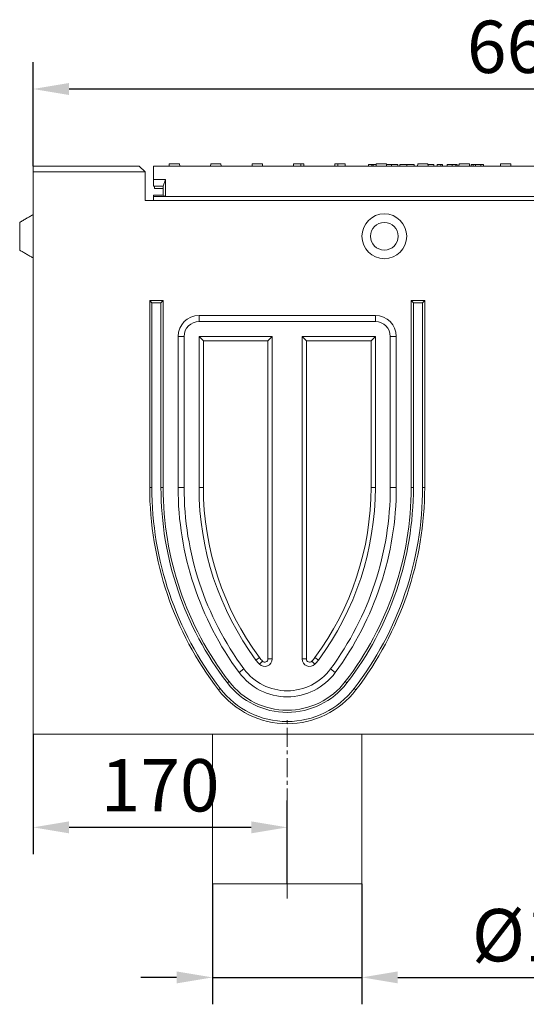
# Model space of a CAD drawing. Units: millimetres. Extents: x 59558 to 78877, y -17637 to -13660.
# Drawn here: x 68310 to 68649, y -17136 to -16477 of the extents above; entities that cross this region are included whole.
import ezdxf

# ---------------------------------------------------------------- set-up
doc = ezdxf.new("R2010")
doc.units = ezdxf.units.MM
doc.linetypes.add('CENTERX2', pattern=[20.32, 12.7, -2.54, 2.54, -2.54])
doc.layers.add('DUENN-18', color=7, linetype='Continuous', lineweight=18)
doc.layers.add('kote', color=152, linetype='Continuous', lineweight=0)
doc.styles.get("Standard").update_dxf_attribs({"font": 'trebuc.ttf'})
doc.dimstyles.get("Standard").update_dxf_attribs({"dimscale": 10, "dimtxt": 3.5, "dimasz": 2.4, "dimexe": 1.8, "dimexo": 0, "dimgap": 1, "dimtad": 1, "dimdec": 0, "dimrnd": 0.01, "dimzin": 0, "dimdsep": 46, "dimtxsty": 'Standard', "dimcen": 3, "dimclrd": 256, "dimclre": 256, "dimclrt": 7, "dimadec": 0, "dimazin": 0, "dimtfac": 1, "dimtdec": 0, "dimtix": 1, "dimtmove": 0, "dimatfit": 0, "dimfxl": 0, "dimtolj": 1, "dimtzin": 0, "dimarcsym": 0})

# ---------------------------------------------------------------- blocks, each defined once
blk = doc.blocks.new('*D96')
at = {"layer": 'Defpoints', "color": 0, "transparency": 16777216}
for p in [(68319.23, -16954.88), (68319.23, -17017.2), (68489.23, -17054.88)]:
    blk.add_point(p, dxfattribs=at)
at = {"layer": 'kote', "lineweight": -2, "transparency": 16777216}
for p, q in [((68319.23, -16954.88), (68319.23, -17035.2)), ((68489.23, -17054.88), (68489.23, -16999.2)), ((68465.23, -17017.2), (68343.23, -17017.2))]:
    blk.add_line(p, q, dxfattribs=at)
at = {"layer": 'kote', "transparency": 16777216}
for points in [[(68343.23, -17013.2), (68343.23, -17021.2), (68319.23, -17017.2)], [(68465.23, -17013.2), (68465.23, -17021.2), (68489.23, -17017.2)]]:
    blk.add_solid(points, dxfattribs=at)
at = {"layer": 'kote', "color": 7, "transparency": 16777216, "insert": (68404.23, -16971.59), "char_height": 35, "attachment_point": 2}
blk.add_mtext('\\A1;170', dxfattribs=at)
blk = doc.blocks.new('*D97')
at = {"layer": 'Defpoints', "color": 0, "transparency": 16777216}
for p in [(68439.23, -17054.88), (68539.23, -17054.88), (68539.23, -17117.56)]:
    blk.add_point(p, dxfattribs=at)
at = {"layer": 'kote', "lineweight": -2, "transparency": 16777216}
for p, q in [((68439.23, -17054.88), (68439.23, -17135.56)), ((68539.23, -17054.88), (68539.23, -17135.56)), ((68415.23, -17117.56), (68391.23, -17117.56)), ((68439.23, -17117.56), (68539.23, -17117.56)), ((68563.23, -17117.56), (68732.59, -17117.56))]:
    blk.add_line(p, q, dxfattribs=at)
at = {"layer": 'kote', "transparency": 16777216}
for points in [[(68415.23, -17113.56), (68415.23, -17121.56), (68439.23, -17117.56)], [(68563.23, -17113.56), (68563.23, -17121.56), (68539.23, -17117.56)]]:
    blk.add_solid(points, dxfattribs=at)
at = {"layer": 'kote', "color": 7, "transparency": 16777216, "insert": (68670.27, -17071.83), "char_height": 35, "attachment_point": 2}
blk.add_mtext('\\A1;%%C100', dxfattribs=at)
blk = doc.blocks.new('*D98')
at = {"layer": 'Defpoints', "color": 0, "transparency": 16777216}
for p in [(68319.23, -16523.38), (68319.23, -16574.88), (68979.23, -16574.88)]:
    blk.add_point(p, dxfattribs=at)
at = {"layer": 'kote', "lineweight": -2, "transparency": 16777216}
for p, q in [((68319.23, -16574.88), (68319.23, -16505.38)), ((68979.23, -16574.88), (68979.23, -16505.38)), ((68955.23, -16523.38), (68343.23, -16523.38))]:
    blk.add_line(p, q, dxfattribs=at)
at = {"layer": 'kote', "transparency": 16777216}
for points in [[(68343.23, -16519.38), (68343.23, -16527.38), (68319.23, -16523.38)], [(68955.23, -16519.38), (68955.23, -16527.38), (68979.23, -16523.38)]]:
    blk.add_solid(points, dxfattribs=at)
at = {"layer": 'kote', "color": 7, "transparency": 16777216, "insert": (68649.23, -16477.65), "char_height": 35, "attachment_point": 2}
blk.add_mtext('\\A1;660', dxfattribs=at)

msp = doc.modelspace()

# ---------------------------------------------------------------- linework, layer by layer
at = {"layer": 'DUENN-18'}
for p, q in [((68319.23, -16574.8792), (68319.23, -16578.8792)), ((68390.23, -16574.8792), (68319.23, -16574.8792)), ((68319.23, -16574.8792), (68319.23, -16578.8792)), ((68394.2301, -16578.8792), (68390.23, -16574.8792)), ((68898.7301, -16574.8792), (68399.73, -16574.8792)), ((68399.73, -16574.8792), (68399.73, -16583.8792)), ((68410.28, -16574.8792), (68410.3587, -16573.3792)), ((68417.2014, -16573.3792), (68410.3587, -16573.3792)), ((68417.2014, -16573.3792), (68417.28, -16574.8792)), ((68437.98, -16574.8792), (68438.0587, -16573.3792)), ((68444.9014, -16573.3792), (68438.0587, -16573.3792)), ((68444.9014, -16573.3792), (68444.9801, -16574.8792)), ((68465.68, -16574.8792), (68465.7587, -16573.3792)), ((68472.6014, -16573.3792), (68465.7587, -16573.3792)), ((68472.6014, -16573.3792), (68472.68, -16574.8792)), ((68493.3801, -16574.8792), (68493.4587, -16573.3792)), ((68498.337, -16573.3792), (68493.4587, -16573.3792)), ((68498.337, -16573.3792), (68500.3014, -16573.3792)), ((68500.3014, -16573.3792), (68500.3801, -16574.8792)), ((68521.08, -16574.8792), (68521.1587, -16573.3792)), ((68521.1587, -16573.3792), (68523.1231, -16573.3792)), ((68528.0014, -16573.3792), (68523.1231, -16573.3792)), ((68528.08, -16574.8792), (68528.0014, -16573.3792)), ((68543.7148, -16574.8792), (68543.7148, -16573.8792)), ((68545.8565, -16573.8792), (68543.7148, -16573.8792)), ((68545.8565, -16574.8792), (68545.8565, -16573.8792)), ((68546.6873, -16573.8792), (68545.8565, -16573.8792)), ((68546.6873, -16574.8792), (68546.6873, -16573.8792)), ((68548.8325, -16573.8792), (68546.6873, -16573.8792)), ((68548.78, -16574.8792), (68548.8587, -16573.3792)), ((68555.7014, -16573.3792), (68548.8587, -16573.3792)), ((68555.7014, -16573.3792), (68555.78, -16574.8792)), ((68559.0273, -16574.8792), (68559.0273, -16573.8792)), ((68563.1812, -16574.8792), (68563.1812, -16573.8792)), ((68564.5074, -16574.8792), (68564.5074, -16573.8792)), ((68569.3702, -16573.8792), (68569.3702, -16574.8792)), ((68574.2102, -16574.8792), (68574.2102, -16573.8792)), ((68576.48, -16574.8792), (68576.5587, -16573.3792)), ((68583.4014, -16573.3792), (68576.5587, -16573.3792)), ((68583.4014, -16573.3792), (68583.48, -16574.8792)), ((68583.5395, -16574.8792), (68583.5395, -16573.8792)), ((68587.2361, -16574.8792), (68587.2361, -16573.8792)), ((68589.4846, -16574.8792), (68589.4846, -16573.8792)), ((68591.9388, -16574.8792), (68591.9388, -16573.8792)), ((68593.166, -16573.8792), (68591.9388, -16573.8792)), ((68593.166, -16574.8792), (68593.166, -16573.8792)), ((68596.3138, -16574.8792), (68596.3138, -16573.8792)), ((68599.5303, -16574.8792), (68599.5303, -16573.8792)), ((68602.1523, -16574.8792), (68602.1523, -16573.8792)), ((68602.9449, -16574.8792), (68602.9449, -16573.8792)), ((68604.0806, -16574.8792), (68604.0806, -16573.8792)), ((68604.18, -16574.8792), (68604.2587, -16573.3792)), ((68611.1014, -16573.3792), (68604.2587, -16573.3792)), ((68611.1014, -16573.3792), (68611.18, -16574.8792)), ((68612.2895, -16574.8792), (68612.2895, -16573.8792)), ((68613.6157, -16573.8792), (68612.2895, -16573.8792)), ((68613.6157, -16574.8792), (68613.6157, -16573.8792)), ((68615.2544, -16573.8792), (68613.6157, -16573.8792)), ((68615.2544, -16574.8792), (68615.2544, -16573.8792)), ((68618.8138, -16573.8792), (68615.2544, -16573.8792)), ((68620.3763, -16573.8792), (68616.1843, -16573.8792)), ((68618.8138, -16573.8792), (68618.8138, -16574.8792)), ((68620.5593, -16573.8792), (68618.8138, -16573.8792)), ((68620.5593, -16574.8792), (68620.5593, -16573.8792)), ((68631.88, -16574.8792), (68631.9587, -16573.3792)), ((68638.8014, -16573.3792), (68631.9587, -16573.3792)), ((68638.8014, -16573.3792), (68638.88, -16574.8792)), ((68319.23, -16578.8792), (68319.23, -16576.8792)), ((68319.23, -16578.8792), (68319.23, -16576.8792)), ((68394.2301, -16578.8792), (68319.23, -16578.8792)), ((68319.23, -16578.8792), (68319.23, -16954.8792)), ((68319.23, -16583.2265), (68319.23, -16578.8792)), ((68394.2301, -16597.8792), (68394.2301, -16578.8792)), ((68319.23, -16638.8792), (68319.23, -16583.2265)), ((68399.73, -16583.8792), (68407.73, -16583.8792)), ((68399.73, -16583.8792), (68399.73, -16588.3792)), ((68399.73, -16588.3792), (68406.23, -16588.3792)), ((68400.4517, -16589.8792), (68400.3731, -16588.3792)), ((68406.23, -16588.3792), (68407.73, -16583.8792)), ((68406.23, -16588.3792), (68406.23, -16594.3792)), ((68407.73, -16583.8792), (68407.73, -16595.3792)), ((68406.23, -16594.3792), (68399.73, -16594.3792)), ((68399.73, -16595.3792), (68399.73, -16594.3792)), ((68400.4517, -16589.8792), (68406.23, -16589.8792)), ((68406.23, -16594.3792), (68407.73, -16595.3792)), ((68394.2301, -16597.8792), (68904.23, -16597.8792)), ((68407.73, -16595.3792), (68399.73, -16595.3792)), ((68399.73, -16595.3792), (68399.73, -16597.8792)), ((68407.73, -16595.3792), (68890.7301, -16595.3792)), ((68310.2301, -16621.8792), (68310.2301, -16612.5754)), ((68310.2301, -16631.183), (68310.2301, -16621.8792)), ((68319.23, -16664.8792), (68319.23, -16638.8792)), ((68319.23, -16682.9042), (68319.23, -16664.8792)), ((68397.23, -16664.8792), (68406.23, -16664.8792)), ((68397.23, -16789.8792), (68397.23, -16664.8792)), ((68398.6859, -16666.3351), (68397.23, -16664.8792)), ((68398.6859, -16789.8792), (68398.6859, -16666.3351)), ((68398.6859, -16666.3351), (68404.7742, -16666.3351)), ((68404.7742, -16666.3351), (68406.23, -16664.8792)), ((68404.7742, -16666.3351), (68404.7742, -16789.8792)), ((68406.23, -16664.8792), (68406.23, -16789.8792)), ((68572.23, -16789.8792), (68572.23, -16664.8792)), ((68572.23, -16664.8792), (68581.23, -16664.8792)), ((68573.6859, -16666.3351), (68572.23, -16664.8792)), ((68573.6859, -16789.8792), (68573.6859, -16666.3351)), ((68573.6859, -16666.3351), (68579.7742, -16666.3351)), ((68579.7742, -16666.3351), (68581.23, -16664.8792)), ((68579.7742, -16666.3351), (68579.7742, -16789.8792)), ((68581.23, -16664.8792), (68581.23, -16789.8792)), ((68430.2301, -16674.8792), (68548.23, -16674.8792)), ((68430.2301, -16678.8984), (68430.2301, -16674.8792)), ((68430.2301, -16678.8984), (68548.23, -16678.8984)), ((68548.23, -16678.8984), (68548.23, -16674.8792)), ((68319.23, -16682.9042), (68319.23, -16789.8792)), ((68416.2301, -16789.8792), (68416.2301, -16688.8792)), ((68420.2493, -16688.8792), (68416.2301, -16688.8792)), ((68420.2493, -16789.8792), (68420.2493, -16688.8792)), ((68433.136, -16691.7852), (68430.2493, -16688.8984)), ((68430.2493, -16789.8792), (68430.2493, -16688.8984)), ((68430.2493, -16688.8984), (68479.23, -16688.8984)), ((68433.136, -16789.8792), (68433.136, -16691.7852)), ((68433.136, -16691.7852), (68476.3433, -16691.7852)), ((68476.3433, -16691.7852), (68479.23, -16688.8984)), ((68476.3433, -16691.7852), (68476.3433, -16904.5486)), ((68479.23, -16688.8984), (68479.23, -16904.5486)), ((68502.1168, -16691.7852), (68499.23, -16688.8984)), ((68499.23, -16904.5486), (68499.23, -16688.8984)), ((68499.23, -16688.8984), (68548.2108, -16688.8984)), ((68502.1168, -16904.5486), (68502.1168, -16691.7852)), ((68502.1168, -16691.7852), (68545.3241, -16691.7852)), ((68545.3241, -16691.7852), (68548.2108, -16688.8984)), ((68545.3241, -16691.7852), (68545.3241, -16789.8792)), ((68548.2108, -16688.8984), (68548.2108, -16789.8792)), ((68558.2108, -16688.8792), (68558.2108, -16789.8792)), ((68558.2108, -16688.8792), (68562.2301, -16688.8792)), ((68562.2301, -16688.8792), (68562.2301, -16789.8792)), ((68398.6859, -16789.8792), (68397.23, -16789.8792)), ((68404.7742, -16789.8792), (68406.23, -16789.8792)), ((68420.2493, -16789.8792), (68416.2301, -16789.8792)), ((68433.136, -16789.8792), (68430.2493, -16789.8792)), ((68545.3241, -16789.8792), (68548.2108, -16789.8792)), ((68558.2108, -16789.8792), (68562.2301, -16789.8792)), ((68573.6859, -16789.8792), (68572.23, -16789.8792)), ((68579.7742, -16789.8792), (68581.23, -16789.8792)), ((68470.672, -16903.6244), (68468.3522, -16905.3425)), ((68476.3433, -16904.5486), (68479.23, -16904.5486)), ((68502.1168, -16904.5486), (68499.23, -16904.5486)), ((68507.7882, -16903.6244), (68510.1079, -16905.3425)), ((68472.7192, -16906.0262), (68470.6554, -16908.0446)), ((68505.7409, -16906.0262), (68507.8048, -16908.0446)), ((68460.3163, -16911.2944), (68457.0865, -16913.6866)), ((68518.1438, -16911.2944), (68521.3736, -16913.6866)), ((68449.2308, -16920.6339), (68450.3849, -16919.7465)), ((68529.2293, -16920.6339), (68528.0752, -16919.7465)), ((68444.4043, -16924.345), (68443.2501, -16925.2324)), ((68534.0558, -16924.345), (68535.21, -16925.2324)), ((68979.2301, -16954.8792), (68319.23, -16954.8792)), ((68439.23, -16954.8792), (68439.23, -17054.8792)), ((68539.23, -17054.8792), (68539.23, -16954.8792)), ((68439.23, -17054.8792), (68539.23, -17054.8792))]:
    msp.add_line(p, q, dxfattribs=at)
at = {"layer": 'DUENN-18', "linetype": 'CENTERX2'}
msp.add_line((68489.23, -17064.8792), (68489.23, -16944.8792), dxfattribs=at)
at = {"layer": 'DUENN-18'}
for radius in [15, 9.2265]:
    msp.add_circle((68554.23, -16621.8792), radius, dxfattribs=at)
for centre, radius, start, end in [((68430.23, -16688.8792), 14, 90, 180), ((68430.23, -16688.8792), 9.9808, 90, 180), ((68548.23, -16688.8792), 14, 0, 90), ((68548.23, -16688.8792), 9.9808, 0, 90), ((68619.2889, -16789.8792), 222.0588, 180.0000002, 217.5560672), ((68619.2889, -16789.8792), 220.6029, 180.0000002, 217.5560672), ((68619.2889, -16789.8792), 214.5147, 180, 217.5560664), ((68619.2889, -16789.8792), 213.0588, 180, 217.5560664), ((68624.2452, -16789.8792), 208.0152, 180, 216.5257799), ((68624.2452, -16789.8792), 203.9959, 180, 216.5257799), ((68624.2452, -16789.8792), 193.9959, 180, 216.5257799), ((68624.2452, -16789.8792), 191.1092, 180, 216.5257799), ((68354.2149, -16789.8792), 191.1092, 323.4742201, 0), ((68354.2149, -16789.8792), 193.9959, 323.4742201, 0), ((68354.2149, -16789.8792), 203.9959, 323.4742201, 0), ((68354.2149, -16789.8792), 208.0152, 323.4742201, 0), ((68359.1712, -16789.8792), 213.0588, 322.4439336, 0), ((68359.1712, -16789.8792), 214.5147, 322.4439336, 0), ((68359.1712, -16789.8792), 220.6029, 322.4439336, 0), ((68359.1712, -16789.8792), 222.0588, 322.4439336, 0), ((68474.23, -16904.5486), 5, 224.3616634, 0), ((68489.23, -16889.8792), 23.094, 216.5257799, 224.3616634), ((68474.23, -16904.5486), 2.1132, 224.3616634, 0), ((68504.23, -16904.5486), 5, 180, 315.6383366), ((68504.23, -16904.5486), 2.1132, 180, 315.6383366), ((68489.23, -16889.8792), 23.094, 315.6383366, 323.4742201), ((68489.23, -16889.8792), 25.9808, 216.5257799, 224.3616634), ((68489.23, -16889.8792), 25.9808, 315.6383366, 323.4742201), ((68489.23, -16889.8792), 40, 216.5257799, 323.4742201), ((68489.23, -16889.8792), 35.9808, 216.5257799, 323.4742201), ((68489.23, -16889.8792), 50.4559, 217.5560664, 322.4439336), ((68489.23, -16889.8792), 49, 217.5560664, 322.4439336), ((68489.23, -16889.8792), 58, 217.5560664, 322.4439336), ((68489.23, -16889.8792), 56.5441, 217.5560664, 322.4439336)]:
    msp.add_arc(centre, radius, start, end, dxfattribs=at)
for points in [[(68498.4156, -16574.8792), (68498.337, -16573.3792)], [(68498.4156, -16574.8792), (68498.337, -16573.3792)], [(68523.1231, -16573.3792), (68523.0445, -16574.8792)], [(68523.1231, -16573.3792), (68523.0445, -16574.8792)], [(68319.23, -16607.3792), (68310.2301, -16612.5754)], [(68310.2301, -16631.183), (68319.23, -16636.3792)]]:
    msp.add_open_spline(points, degree=1, dxfattribs=at)
for points, knots in [([(68559.0273, -16573.8792), (68558.7511, -16573.8792), (68558.02, -16573.8792), (68556.816, -16573.8792), (68556.1221, -16573.8792), (68555.7276, -16573.8792)], [0, 0, 0, 0, 0.2074733, 0.54936187, 1, 1, 1, 1]), ([(68563.1812, -16573.8792), (68563.1283, -16573.8792), (68563.021, -16573.8792), (68562.7166, -16573.8792), (68562.2691, -16573.8792), (68561.6526, -16573.8792), (68560.9449, -16573.8792), (68560.251, -16573.8792), (68559.6024, -16573.8792), (68559.2207, -16573.8792), (68559.0273, -16573.8792)], [0, 0, 0, 0, 0.09027637, 0.18276969, 0.33033666, 0.4819617, 0.63610493, 0.79420171, 0.89568051, 1, 1, 1, 1]), ([(68569.3702, -16573.8792), (68569.0367, -16573.8792), (68568.1795, -16573.8792), (68566.7598, -16573.8792), (68565.4722, -16573.8792), (68564.6437, -16573.8792), (68564.5458, -16573.8792), (68564.5074, -16573.8792)], [0, 0, 0, 0, 0.13131757, 0.33747366, 0.62708765, 0.85398356, 1, 1, 1, 1]), ([(68574.2102, -16573.8792), (68574.1984, -16573.8792), (68574.1745, -16573.8792), (68573.9785, -16573.8792), (68573.6361, -16573.8792), (68573.1176, -16573.8792), (68572.4801, -16573.8792), (68571.8122, -16573.8792), (68571.1492, -16573.8792), (68570.5574, -16573.8792), (68569.959, -16573.8792), (68569.5684, -16573.8792), (68569.3702, -16573.8792)], [0, 0, 0, 0, 0.082988345, 0.168340206, 0.289031992, 0.413076772, 0.538802154, 0.66722824, 0.756396669, 0.847114971, 0.922439119, 1, 1, 1, 1]), ([(68587.2361, -16573.8792), (68587.2305, -16573.8792), (68587.2192, -16573.8792), (68587.1319, -16573.8792), (68586.9782, -16573.8792), (68586.6907, -16573.8792), (68586.2683, -16573.8792), (68585.6948, -16573.8792), (68585.0449, -16573.8792), (68584.4484, -16573.8792), (68583.9391, -16573.8792), (68583.6734, -16573.8792), (68583.5395, -16573.8792)], [0, 0, 0, 0, 0.04607429, 0.0936696, 0.17533919, 0.25899546, 0.40004312, 0.54494643, 0.69241756, 0.84364873, 0.92114636, 1, 1, 1, 1]), ([(68591.9388, -16573.8792), (68591.7081, -16573.8792), (68591.2482, -16573.8792), (68590.4256, -16573.8792), (68589.8247, -16573.8792), (68589.4846, -16573.8792)], [0, 0, 0, 0, 0.304077, 0.60605369, 1, 1, 1, 1]), ([(68599.5303, -16573.8792), (68599.2881, -16573.8792), (68598.6512, -16573.8792), (68597.7113, -16573.8792), (68596.9209, -16573.8792), (68596.4398, -16573.8792), (68596.3492, -16573.8792), (68596.3138, -16573.8792)], [0, 0, 0, 0, 0.16019572, 0.42132573, 0.69863247, 0.88257376, 1, 1, 1, 1]), ([(68602.1523, -16573.8792), (68602.0432, -16573.8792), (68601.8223, -16573.8792), (68601.4128, -16573.8792), (68600.9405, -16573.8792), (68600.4518, -16573.8792), (68599.9761, -16573.8792), (68599.6796, -16573.8792), (68599.5303, -16573.8792)], [0, 0, 0, 0, 0.1674258, 0.33893896, 0.51802536, 0.70308044, 0.85050915, 1, 1, 1, 1]), ([(68602.9449, -16573.8792), (68602.935, -16573.8792), (68602.9068, -16573.8792), (68602.6319, -16573.8792), (68602.2712, -16573.8792), (68602.1523, -16573.8792)], [0, 0, 0, 0, 0.269328086, 0.759102043, 1, 1, 1, 1])]:
    msp.add_open_spline(points, degree=3, knots=knots, dxfattribs=at)

# ---------------------------------------------------------------- dimensions: what is measured, and where the dimension line sits
at = {"layer": 'kote'}
for base, p1, p2, picture, middle in [((68319.23, -16523.3759), (68979.23, -16574.8792), (68319.23, -16574.8792), '*D98', (68649.23, -16523.3759)), ((68319.23, -17017.1998), (68489.23, -17054.8792), (68319.23, -16954.8792), '*D96', (68404.23, -17017.1998))]:
    dim = msp.add_linear_dim(base=base, p1=p1, p2=p2, dimstyle='Standard', dxfattribs=at)
    dim.commit()
    dim.dimension.update_dxf_attribs({"geometry": picture, "text_midpoint": middle, "dimtype": 160})
dim = msp.add_linear_dim(base=(68539.23, -17117.5589), p1=(68439.23, -17054.8792), p2=(68539.23, -17054.8792), text='%%C100', dimstyle='Standard', dxfattribs=at)
dim.commit()
dim.dimension.update_dxf_attribs({"geometry": '*D97', "text_midpoint": (68670.274, -17117.5589), "dimtype": 160})

doc.saveas('drawing.dxf')
